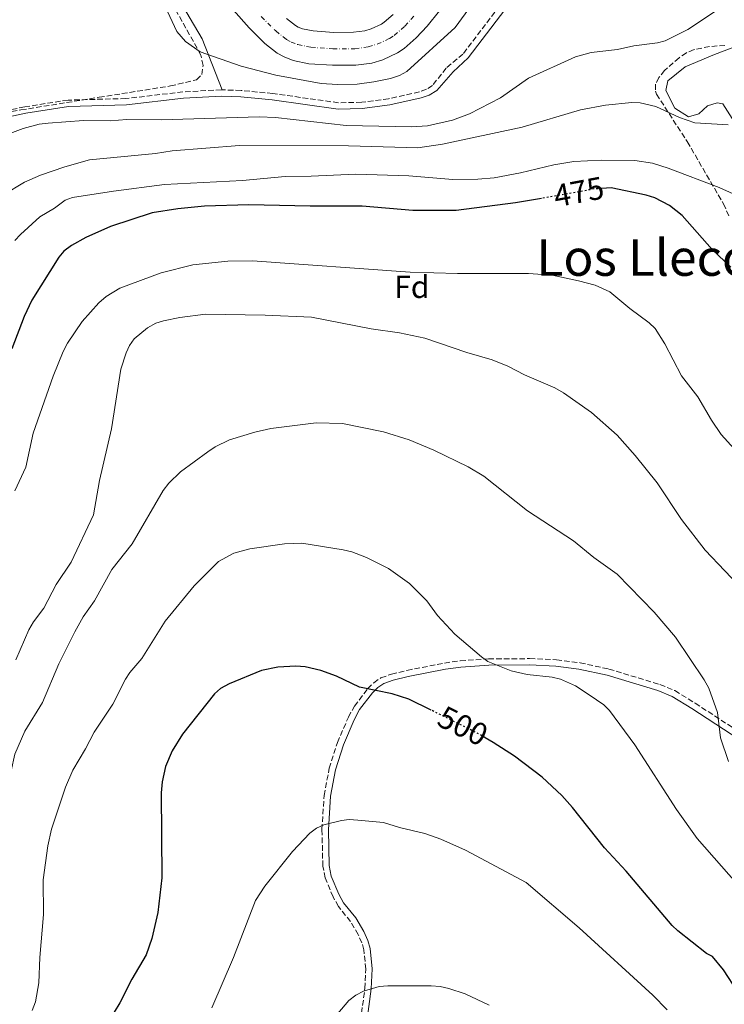
# Model space of a CAD drawing. Units: metres. Extents: x 569996 to 573450, y 4721846 to 4724194.
# Drawn here: x 572049 to 572271, y 4722618 to 4722929 of the extents above; entities that cross this region are included whole.
import ezdxf
from ezdxf.enums import TextEntityAlignment as Align

# ---------------------------------------------------------------- set-up
doc = ezdxf.new("R2010")
doc.units = ezdxf.units.M
doc.header["$MEASUREMENT"] = 0
for name, pattern in [('DGN Style 3', [2.435890702152634, 1.739921930109024, -0.6959687720436097]), ('DGN Style 4', [2.7856150101045474, 1.391937544087219, -0.6959687720436097, 0.001739921930109024, -0.6959687720436097]), ('DGN Style 5', [1.217945351076317, 0.5219765790327072, -0.6959687720436097])]:
    doc.linetypes.add(name, pattern=pattern)
for name, color, linetype, lineweight in [('Camino', 7, 'DGN Style 3', 0), ('Cauce permanente', 151, 'Continuous', 13), ('Cauce permanente (área)', 142, 'Continuous', 13), ('Cota de curva de nivel directora', 7, 'Continuous', 0), ('Curva de nivel directora', 30, 'Continuous', 30), ('Curva de nivel directora no vista', 30, 'DGN Style 5', 30), ('Curva de nivel intermedia', 30, 'Continuous', 0), ('Eje cauce permanente (área)', 70, 'DGN Style 4', 0), ('Etiqueta de zona arbolada', 92, 'Continuous', 0), ('Línea de cambio de uso (parcela vista)', 92, 'Continuous', 0), ('Margen derecho', 7, 'Continuous', 0), ('Texto de Área (paraje) menor', 7, 'Continuous', 0), ('Zona arbolada', 92, 'DGN Style 3', 0)]:
    doc.layers.add(name, color=color, linetype=linetype, lineweight=lineweight)
doc.styles.add('Style-Arial', font='arial.ttf')

msp = doc.modelspace()

# ---------------------------------------------------------------- linework, layer by layer
at = {"layer": 'Camino', "color": 7, "linetype": 'DGN Style 3', "lineweight": 0}
for points in [[(572273.2699999985, 4722986.930000001, 455.199999999997), (572265.5899999985, 4722980.940000001, 455.6399999999994), (572257.9400000018, 4722974.53, 455.6300000000048), (572255.4899999977, 4722972.779999999, 455.7400000000052), (572251.1200000001, 4722970.730000001, 456.0200000000041), (572240.2100000002, 4722967.990000002, 456.070000000007), (572233.0799999977, 4722965.980000001, 456.9400000000024), (572227.7299999989, 4722964.95, 457.800000000003), (572225.2199999989, 4722964.040000003, 457.6999999999971), (572222.8799999986, 4722962.720000002, 457.550000000003), (572220.7699999987, 4722961.010000002, 457.3999999999942), (572216.9699999989, 4722956.65, 457.1300000000048), (572208.8900000008, 4722944.940000001, 456.5500000000029), (572188.4600000012, 4722918.160000001, 455.199999999997), (572183.1399999993, 4722913.720000001, 455.8500000000058), (572178.8599999989, 4722908.200000001, 455.8500000000058), (572176.9400000012, 4722907.020000001, 455.8500000000058), (572174.7399999973, 4722906.220000001, 455.8500000000058), (572165.010000002, 4722904.07, 455.8500000000058), (572156.5000000005, 4722902.920000002, 455.8500000000058), (572149.2100000015, 4722902.78, 455.8500000000058), (572128.449999999, 4722905.710000001, 455.8500000000058), (572118.4400000019, 4722906.650000002, 455.8500000000058), (572112.4499999996, 4722906.869999999, 455.8500000000058)], [(572112.4499999996, 4722906.869999999, 455.8500000000058), (572112.2300000004, 4722906.880000002, 455.8500000000058), (572100.1000000001, 4722906.210000002, 455.8500000000058), (572082.1200000002, 4722904.11, 455.8500000000058), (572063.8500000021, 4722903.609999999, 455.8500000000058), (572050.1499999983, 4722901.490000002, 455.8800000000047), (572041.0699999989, 4722899.560000002, 456.2799999999989)], [(572154.8599999998, 4722603.220000002, 510.6499999999943), (572157.5100000007, 4722623.09, 509.1399999999995), (572157.7899999978, 4722629.199999999, 508.9199999999983), (572157.1900000012, 4722635.280000002, 508.2500000000001), (572156.5399999984, 4722637.510000002, 508.0599999999978), (572155.3799999984, 4722640.12, 507.820000000007), (572152.98, 4722644.270000001, 506.8699999999953), (572149.1399999999, 4722648.980000001, 506.3600000000007), (572147.4600000014, 4722651.990000002, 506.1199999999953), (572145.0000000005, 4722657.970000003, 505.8999999999941), (572144.2299999993, 4722661.700000001, 505.5899999999967), (572143.9699999979, 4722673.240000002, 504.5500000000028), (572144.6499999972, 4722684.020000001, 503.4799999999959), (572146.260000001, 4722692.600000001, 502.3999999999943), (572148.8400000005, 4722700.720000001, 501.2400000000052), (572152.2899999993, 4722708.76, 500.5599999999976), (572154.1800000003, 4722712.230000001, 500.0399999999937), (572158.3799999979, 4722717.730000002, 498.5000000000001), (572160.28, 4722719.630000002, 498.2400000000052), (572162.550000001, 4722721.150000002, 498.0800000000019), (572165.8700000002, 4722722.33, 498.0500000000029), (572170.780000001, 4722723.53, 498.070000000007), (572182.6200000007, 4722725.83, 497.9700000000013), (572187.6200000008, 4722726.57, 497.7400000000051), (572196.5100000001, 4722727.16, 496.7200000000012), (572209.4999999988, 4722727.230000001, 494.6699999999983), (572217.9299999998, 4722726.869999999, 493.300000000003), (572225.3999999977, 4722725.939999999, 492.3999999999942), (572234.469999998, 4722723.960000002, 491.9799999999959), (572250.6200000016, 4722719.060000002, 492.479999999996), (572255.3400000001, 4722717.12, 492.1799999999931), (572261.7300000004, 4722713.17, 491.1300000000048), (572288.879999999, 4722695.480000001, 488.4600000000065)]]:
    msp.add_polyline3d(points, dxfattribs=at)
at = {"layer": 'Cauce permanente', "color": 151, "linetype": 'Continuous', "lineweight": 13}
for points in [[(572184.9199999999, 4722936.74, 453.5099999999948), (572177.2000000002, 4722927, 453.5099999999948), (572173.7400000002, 4722923.230000001, 453.5099999999948), (572169.8799999999, 4722919.890000001, 453.5099999999948), (572167.7699999996, 4722918.51, 453.5099999999948), (572163.2100000001, 4722916.369999999, 453.5099999999948), (572159.6799999997, 4722915.33, 453.5099999999948), (572154.6900000004, 4722914.619999999, 453.5099999999948), (572147.2400000002, 4722914.609999999, 453.5099999999948), (572139.79, 4722915.119999999, 453.5099999999948), (572134.8399999999, 4722916.15, 453.5099999999948), (572132.0300000003, 4722917.230000001, 453.5099999999948), (572129.8600000005, 4722918.439999999, 453.5099999999948), (572125.9100000003, 4722921.539999999, 453.5099999999948), (572121.0199999996, 4722926.42, 453.5099999999948), (572116, 4722932.07, 453.5099999999948)], [(572132.8200000003, 4722929.34, 453.5099999999948), (572135.6399999997, 4722927.130000001, 453.5099999999948), (572136.4500000002, 4722926.680000001, 453.5099999999948), (572137.7800000003, 4722926.17, 453.5099999999948), (572141.2100000001, 4722925.449999999, 453.5099999999948), (572147.5899999999, 4722925.01, 453.5099999999948), (572153.9500000002, 4722925.02, 453.5099999999948), (572157.4600000001, 4722925.52, 453.5099999999948), (572159.4900000002, 4722926.130000001, 453.5099999999948), (572162.7000000002, 4722927.630000001, 453.5099999999948), (572163.6200000001, 4722928.220000001, 453.5099999999948), (572166.4699999997, 4722930.699999999, 453.5099999999948)]]:
    msp.add_polyline3d(points, dxfattribs=at)
at = {"layer": 'Cauce permanente (área)', "color": 142, "linetype": 'Continuous', "lineweight": 13}
for points in [[(572116, 4722932.07, 453.5099999999948), (572121.0199999996, 4722926.42, 453.5099999999948), (572125.9100000003, 4722921.539999999, 453.5099999999948), (572129.8600000005, 4722918.439999999, 453.5099999999948), (572132.0300000003, 4722917.230000001, 453.5099999999948), (572134.8399999999, 4722916.15, 453.5099999999948), (572139.79, 4722915.119999999, 453.5099999999948), (572147.2400000002, 4722914.609999999, 453.5099999999948), (572154.6900000004, 4722914.619999999, 453.5099999999948), (572159.6799999997, 4722915.33, 453.5099999999948), (572163.2100000001, 4722916.369999999, 453.5099999999948), (572167.7699999996, 4722918.51, 453.5099999999948), (572169.8799999999, 4722919.890000001, 453.5099999999948), (572173.7400000002, 4722923.230000001, 453.5099999999948), (572177.2000000002, 4722927, 453.5099999999948), (572184.9199999999, 4722936.74, 453.5099999999948)], [(572166.4699999997, 4722930.699999999, 453.5099999999948), (572163.6200000001, 4722928.220000001, 453.5099999999948), (572162.7000000002, 4722927.630000001, 453.5099999999948), (572159.4900000002, 4722926.130000001, 453.5099999999948), (572157.4600000001, 4722925.52, 453.5099999999948), (572153.9500000002, 4722925.02, 453.5099999999948), (572147.5899999999, 4722925.01, 453.5099999999948), (572141.2100000001, 4722925.449999999, 453.5099999999948), (572137.7800000003, 4722926.17, 453.5099999999948), (572136.4500000002, 4722926.680000001, 453.5099999999948), (572135.6399999997, 4722927.130000001, 453.5099999999948), (572132.8200000003, 4722929.34, 453.5099999999948)]]:
    msp.add_polyline3d(points, dxfattribs=at)
at = {"layer": 'Curva de nivel directora', "color": 30, "linetype": 'Continuous', "lineweight": 30, "flags": 128}
for points, elevation in [([(572273.0400000005, 4722850.850000001), (572267.1299999985, 4722856.480000001), (572257.6, 4722867.200000001), (572253.5999999989, 4722870.300000001), (572248.99, 4722872.800000003), (572246.2999999988, 4722873.640000001), (572235.2699999983, 4722875.920000001), (572232.2399999995, 4722875.720000002)], 475), ([(572213.2800000008, 4722872.580000001), (572205.0799999998, 4722871.170000001), (572186.2899999986, 4722868.770000001), (572172.6499999996, 4722868.779999999), (572156.6900000004, 4722870.16), (572140.1999999993, 4722870.100000001), (572120.8400000003, 4722870.5), (572106.8899999983, 4722870.070000002), (572098.5099999986, 4722869.240000002), (572090.3700000005, 4722868.000000001), (572077.2099999996, 4722863.700000001), (572069.4600000002, 4722860.180000001), (572064.9699999997, 4722857.680000002), (572062.5499999991, 4722855.880000002), (572060.9299999987, 4722853.970000001), (572052.4399999992, 4722840.430000001), (572049.9400000004, 4722835.26), (572046.0899999992, 4722825.100000001)], 475), ([(572178.4099999997, 4722710.990000002), (572171.4099999992, 4722714.480000001), (572166.1399999985, 4722716.140000001), (572155.7899999997, 4722718.240000002), (572148.5900000001, 4722721.65), (572143.6199999991, 4722723.470000003), (572138.6300000001, 4722724.690000001), (572135.749999999, 4722724.9), (572130.0299999992, 4722724.510000002), (572124.9199999995, 4722723.539999999), (572114.6399999999, 4722719.29), (572111.9899999991, 4722717.760000002), (572110.069999999, 4722716.160000001), (572099.9999999995, 4722703.350000001), (572096.7299999994, 4722698.120000001), (572094.6100000005, 4722693.189999999), (572093.4900000007, 4722688.330000001), (572093.209999999, 4722684.859999999), (572093.4699999985, 4722658.039999999), (572092.1999999987, 4722647.02), (572090.3199999989, 4722638.859999999), (572088.4699999982, 4722633.720000001), (572083.9899999988, 4722626), (572080.169999999, 4722618.539999999), (572069.3999999999, 4722600.900000001)], 500.0000000000003), ([(572275.2099999986, 4722621.99), (572270.6399999999, 4722628.990000002), (572267.2400000002, 4722633.119999999), (572265.2599999999, 4722634.09), (572256.29, 4722641.230000001), (572254.5099999986, 4722642.99), (572239.9199999997, 4722660.150000001), (572233.1400000004, 4722667.51), (572223.0300000005, 4722680.180000002), (572219.6100000007, 4722683.99), (572213.4599999995, 4722689.760000001), (572204.7400000001, 4722696.42), (572198.0099999999, 4722700.77), (572195.5099999988, 4722702.260000001)], 500.0000000000006)]:
    msp.add_lwpolyline(points, dxfattribs=dict(at, elevation=elevation))
at = {"layer": 'Curva de nivel directora no vista', "color": 30, "linetype": 'DGN Style 5', "lineweight": 30, "flags": 128}
for points, elevation in [([(572232.2399999995, 4722875.720000002), (572229.7899999998, 4722875.550000002), (572221.8100000002, 4722874.050000002), (572213.2800000008, 4722872.580000001)], 475), ([(572195.5099999988, 4722702.260000001), (572193.5300000006, 4722703.440000001), (572178.4099999997, 4722710.990000002)], 500.000000000001)]:
    msp.add_lwpolyline(points, dxfattribs=dict(at, elevation=elevation))
at = {"layer": 'Curva de nivel intermedia', "color": 30, "linetype": 'Continuous', "lineweight": 0, "flags": 128}
for points, elevation in [([(572129.41, 4722911.470000001), (572118.470000001, 4722914.380000001), (572105.5300000015, 4722918.829999999), (572100.9500000017, 4722922.079999999), (572098.150000001, 4722925.249999999), (572086.4499999998, 4722950.439999999)], 455), ([(572191.1800000014, 4722933.55), (572186.0499999995, 4722926.579999999), (572170.7300000017, 4722912.630000001), (572168.4299999997, 4722911.38), (572165.6199999999, 4722910.489999999), (572160.3400000005, 4722909.369999997), (572155.0300000019, 4722908.67), (572148.9099999997, 4722908.519999999), (572143.7000000017, 4722908.890000001), (572129.41, 4722911.470000001)], 455), ([(572042.03, 4722891.849999999), (572049.6800000012, 4722894.689999999), (572054.7700000006, 4722895.970000001), (572057.5900000014, 4722896.359999998), (572068.66, 4722897.180000001), (572077.1000000001, 4722897.05), (572082.4000000019, 4722897.449999999), (572093.2100000012, 4722897.409999999), (572124.1900000009, 4722898.33), (572129.2500000013, 4722898.109999999), (572151.5700000018, 4722895.63), (572172.1900000013, 4722895.220000002), (572177.2499999995, 4722895.500000001), (572185.1200000019, 4722897.230000001), (572190.5399999999, 4722899.230000001), (572200.3200000012, 4722904.300000001), (572209.13, 4722910.53), (572223.9200000003, 4722917.329999999), (572228.9200000003, 4722918.689999999), (572237.2599999999, 4722919.619999998), (572242.4100000019, 4722920.73), (572249.9000000019, 4722921.71), (572252.2900000013, 4722922.37), (572259.4700000007, 4722925.959999999), (572268.8000000004, 4722932.140000001)], 460.0000000000001), ([(572043.4800000007, 4722873.71), (572050.0700000001, 4722877.670000001), (572055.1000000014, 4722879.890000001), (572062.8100000005, 4722882.539999999), (572070.5800000001, 4722884.759999998), (572091.4100000019, 4722886.759999999), (572096.6600000003, 4722887.57), (572117.91, 4722889.3), (572152.3699999999, 4722889.13), (572174.1699999995, 4722888.550000002), (572182.0000000015, 4722889.749999999), (572207.1100000016, 4722895.020000001), (572225.5899999999, 4722900.57), (572233.4600000001, 4722902.05), (572241.7200000011, 4722902.81), (572244.4000000011, 4722902.789999999), (572249.35, 4722901.609999999), (572256.7500000005, 4722898.100000001), (572261.6600000013, 4722896.490000002), (572272.1500000008, 4722895.82)], 465.0000000000001), ([(572047.0599999992, 4722859.239999999), (572048.8400000007, 4722861.199999999), (572054.9299999992, 4722866.73), (572059.5400000005, 4722869.539999999), (572062.8799999999, 4722872.060000001), (572065.2600000004, 4722872.82), (572078.2100000009, 4722874.869999997), (572094.2800000019, 4722876.96), (572118.8399999999, 4722878.27), (572132.4000000006, 4722879.470000001), (572140.5200000011, 4722879.56), (572154.6500000019, 4722880.270000001), (572171.4000000001, 4722879.710000001), (572185.2200000002, 4722878.52), (572193.1799999997, 4722878.649999999), (572198.3000000005, 4722879.119999999), (572206.66, 4722880.619999999), (572217.160000001, 4722883.130000001), (572223.4500000008, 4722884.210000001), (572232.0300000017, 4722884.650000001), (572242.7100000014, 4722884.56), (572248.2300000022, 4722883.699999999), (572253.2200000011, 4722882.13), (572269.2600000009, 4722876.019999999), (572276.9400000009, 4722872.55)], 470), ([(572047.0599999992, 4722780.189999999), (572050.4900000002, 4722787.720000001), (572052.8200000015, 4722798.449999999), (572059.1200000002, 4722816.399999999), (572062.2699999998, 4722824.220000001), (572063.6300000009, 4722826.909999999), (572068.3100000013, 4722833.720000001), (572073.5100000004, 4722839.560000001), (572075.8700000007, 4722841.55), (572080.16, 4722844.279999999), (572093.2200000002, 4722849.109999999), (572103.2400000005, 4722851.619999999), (572114.2500000009, 4722852.750000001), (572122.0800000008, 4722852.84), (572171.7700000012, 4722849.319999999), (572186.7400000001, 4722848.869999998), (572209.1800000013, 4722848.91), (572216.6100000012, 4722848.32), (572224.9400000017, 4722846.579999999), (572230.190000002, 4722845.180000001), (572234.7699999998, 4722843.109999998), (572241.130000001, 4722837.830000001), (572247.2700000011, 4722833.32), (572249.0700000004, 4722831.489999999), (572252.1200000015, 4722826.689999999), (572257.3700000019, 4722816.539999999), (572262.6, 4722809.96), (572266.8899999993, 4722802.57)], 480), ([(572047.3200000008, 4722726.839999998), (572051.4900000016, 4722736.349999999), (572052.900000002, 4722738.850000001), (572056.1500000019, 4722743.15), (572060.1300000006, 4722750.609999999), (572064.8500000013, 4722757.699999999), (572071.9200000011, 4722772.659999999), (572073.7899999998, 4722783.529999999), (572077.5200000004, 4722799.819999999), (572080.4800000018, 4722818.600000001), (572082.2000000008, 4722823.789999999), (572083.2400000001, 4722826.149999999), (572084.7199999997, 4722828.239999999), (572088.9199999997, 4722831.65), (572091.5700000006, 4722833.159999999), (572093.9400000023, 4722833.949999998), (572099.0600000008, 4722834.999999999), (572107.2500000005, 4722836.009999999), (572126.0199999993, 4722835.73), (572140.6100000005, 4722835.109999998), (572159.4400000018, 4722831.359999999), (572168.4299999997, 4722830.159999999), (572176.4000000001, 4722828.4), (572189.6500000004, 4722823.900000001), (572197.6400000011, 4722821.619999999), (572202.6700000003, 4722819.58), (572207.9100000019, 4722816.84), (572217.4900000017, 4722812.73), (572220.1600000006, 4722811.199999998), (572229.0600000012, 4722804.92), (572237.1300000001, 4722797.77), (572242.7699999994, 4722791.380000002), (572249.7499999999, 4722782.74), (572257.3800000009, 4722771.199999998), (572264.8600000021, 4722761.449999998), (572277.3200000009, 4722748.390000001)], 485.0000000000001), ([(572266.8899999993, 4722802.57), (572269.9800000006, 4722798.02), (572273.9900000005, 4722793.440000001)], 480), ([(572084.0700000017, 4722763.46), (572093.8400000016, 4722780.3), (572095.660000001, 4722782.640000001), (572099.3700000015, 4722786.220000001), (572107.9099999998, 4722792.49), (572110.25, 4722794.15), (572114.7800000008, 4722796.319999999), (572122.7300000013, 4722798.78), (572127.7800000005, 4722799.939999999), (572142.1200000015, 4722801.679999999), (572150.4100000019, 4722801.46), (572163.3300000011, 4722798.82), (572171.4600000004, 4722796.279999998), (572179.3100000004, 4722793.02), (572190.1399999999, 4722787.779999998), (572195.0700000006, 4722784.859999999), (572208.8500000006, 4722773.9), (572223.3600000015, 4722764.460000001), (572229.7500000017, 4722759.189999999), (572237.0800000009, 4722753.88), (572248.770000001, 4722741.859999998), (572255.5500000002, 4722733.98), (572264.5700000013, 4722720.59), (572266.0500000011, 4722717.96), (572268.7900000014, 4722710.189999999), (572269.7300000002, 4722702.27), (572272.2100000012, 4722694.720000001)], 490.0000000000001), ([(572019.8200000012, 4722611.460000001), (572024.3000000007, 4722618.98), (572027.7899999997, 4722626.34), (572030.8200000006, 4722633.810000001), (572032.6, 4722639.279999999), (572035.5800000017, 4722652.939999999), (572036.8700000013, 4722663.690000001), (572041.1100000015, 4722677.17), (572044.7500000002, 4722686.58), (572047.0900000005, 4722697.100000001), (572050.2100000008, 4722704.319999998), (572055.7600000007, 4722713.420000001), (572060.970000001, 4722725.570000002), (572065.9900000012, 4722735.649999999), (572068.6500000011, 4722740.429999998), (572072.1400000001, 4722745.490000002), (572077.640000001, 4722755.38), (572084.0700000017, 4722763.46)], 490.0000000000001), ([(572052.5399999999, 4722616.140000001), (572053.5500000002, 4722618.880000002), (572054.6500000021, 4722624.829999999), (572054.8800000001, 4722632.9), (572056.0800000004, 4722646.48), (572056.0300000012, 4722657.409999999), (572057.4900000008, 4722668.119999998), (572058.6100000006, 4722673.390000001), (572063.070000002, 4722686.690000001), (572065.3200000006, 4722691.989999999), (572069.3399999995, 4722698.699999999), (572072.0700000009, 4722703.970000001), (572078.0099999999, 4722712.849999999), (572081.9900000006, 4722720.709999999), (572083.3600000008, 4722722.810000001), (572087.1000000002, 4722727.259999999), (572094.5000000009, 4722739.060000001), (572103.6300000016, 4722750.24), (572111.3099999995, 4722757.960000001), (572116.1799999999, 4722760.529999999), (572121.1599999999, 4722761.91), (572132.1900000006, 4722763.529999998), (572137.5999999997, 4722763.730000001), (572150.6900000012, 4722761.600000001), (572153.3800000001, 4722760.999999999), (572158.0600000005, 4722759.210000001), (572165.0000000009, 4722755.659999998), (572171.57, 4722750.929999999), (572177.0300000005, 4722745.48), (572180.380000001, 4722740.869999998), (572185.8700000007, 4722734.960000001), (572194.2800000017, 4722727.769999999)], 495), ([(572194.2800000017, 4722727.769999999), (572196.3499999992, 4722726.38), (572203.6700000018, 4722723.419999998), (572208.6900000018, 4722722.249999999), (572216.6100000012, 4722721.36), (572219.2599999999, 4722720.699999998), (572223.9300000013, 4722718.680000001), (572228.280000001, 4722715.850000001), (572232.9000000011, 4722712.619999998), (572234.7000000004, 4722710.890000001), (572242.6700000011, 4722699.980000001), (572255.8200000006, 4722679.56), (572262.3499999996, 4722670.429999999), (572277.740000001, 4722652.99)], 495), ([(572252.9300000005, 4722616.349999999), (572248.3300000007, 4722620.989999999), (572225.1500000019, 4722642.230000001), (572208.4200000014, 4722656.56), (572189.2200000011, 4722666.699999998), (572181.5000000009, 4722670.259999999), (572176.4100000013, 4722672.05), (572168.4100000017, 4722673.920000001), (572163.4299999995, 4722675.470000001), (572155.2700000011, 4722676.189999999), (572152.570000001, 4722676.41), (572150.0800000009, 4722676.17), (572144.5399999999, 4722674.800000001), (572142.2900000013, 4722673.719999999), (572140.15, 4722672.17), (572134.6400000004, 4722666.34), (572125.8899999995, 4722655.359999999), (572123.0300000008, 4722650.810000001), (572116.0100000001, 4722632.869999999), (572109.2199999996, 4722616.98)], 505), ([(572196.7300000014, 4722617.849999999), (572189.1699999998, 4722621.38), (572184.04, 4722623.060000001), (572181.2300000004, 4722623.649999999), (572178.4100000019, 4722623.949999998), (572164.7700000006, 4722623.929999999), (572162.0200000014, 4722623.73), (572157.0999999995, 4722622.179999998), (572154.6699999998, 4722620.929999999), (572152.4300000002, 4722619.239999999), (572141.4500000009, 4722606.220000002)], 510)]:
    msp.add_lwpolyline(points, dxfattribs=dict(at, elevation=elevation))
at = {"layer": 'Eje cauce permanente (área)', "color": 70, "linetype": 'DGN Style 4', "lineweight": 0}
msp.add_polyline3d([(572124.8099999996, 4722929.99, 453.5099999999948), (572129.3600000005, 4722925.439999999, 453.5099999999948), (572132.75, 4722922.789999999, 453.5099999999948), (572134.2400000002, 4722921.960000001, 453.5099999999948), (572136.3099999996, 4722921.16, 453.5099999999948), (572140.5, 4722920.289999999, 453.5099999999948), (572147.4100000003, 4722919.810000001, 453.5099999999948), (572154.3200000003, 4722919.82, 453.5099999999948), (572158.5700000003, 4722920.430000001, 453.5099999999948), (572161.3499999996, 4722921.25, 453.5099999999948), (572165.2300000004, 4722923.07, 453.5099999999948), (572166.75, 4722924.060000001, 453.5099999999948), (572170.0999999996, 4722926.960000001, 453.5099999999948), (572173.2400000002, 4722930.380000001, 453.5099999999948)], dxfattribs=at)
at = {"layer": 'Línea de cambio de uso (parcela vista)', "color": 92, "linetype": 'Continuous', "lineweight": 0}
for points in [[(572112.4500000002, 4722906.869999999, 455.8500000000058), (572106.2100000001, 4722922.960000001, 455.3800000000047), (572094.7800000003, 4722942.350000001, 455.4199999999983), (572082.7400000002, 4722967.060000001, 456.2700000000041), (572072.9100000003, 4722988.91, 456.2799999999989), (572069.0199999996, 4722995.310000001, 456.2799999999989), (572065, 4723000.550000001, 456.2799999999989), (572060.2100000001, 4723005.16, 456.2799999999989), (572059.4699999997, 4723005.751399999, 456.3018000000012)], [(572276.1500000004, 4722893.439999999, 467.5200000000041), (572270.5099999999, 4722902.449999999, 464.4900000000052), (572268.7000000002, 4722902.77, 464.4900000000052), (572265.6299999999, 4722901.789999999, 464.4900000000052), (572262.9100000003, 4722899.27, 464.4900000000052), (572259.6299999999, 4722898.300000001, 463.6199999999953), (572255.3700000001, 4722901.109999999, 463.1900000000023), (572252.5300000003, 4722906.67, 463.1900000000023), (572253.1500000004, 4722909.65, 462.75), (572258.5899999999, 4722914.16, 462.75), (572267.8700000001, 4722918.039999999, 463.1900000000023), (572279.7000000002, 4722922.550000001, 463.1900000000023)]]:
    msp.add_polyline3d(points, dxfattribs=at)
at = {"layer": 'Margen derecho', "color": 7, "linetype": 'Continuous', "lineweight": 0}
for points in [[(572210.5100000014, 4722943.760000001, 456.5500000000029), (572190.0500000005, 4722916.949999999, 455.8500000000058), (572185.4100000003, 4722912.510000001, 455.8500000000058), (572180.2100000011, 4722906.689999999, 455.8500000000058), (572177.8099999984, 4722905.210000004, 455.8500000000058), (572175.3000000005, 4722904.300000001, 455.8500000000058), (572165.3599999985, 4722902.100000001, 455.8500000000058), (572156.6599999992, 4722900.920000001, 455.8500000000058), (572149.0899999986, 4722900.78, 455.8500000000058), (572128.2199999987, 4722903.720000002, 455.8500000000058), (572118.3099999978, 4722904.66, 455.8500000000058), (572112.2399999971, 4722904.880000002, 455.8500000000058), (572100.2699999999, 4722904.220000003, 455.8500000000058), (572082.27, 4722902.11, 455.8500000000058), (572064.030000001, 4722901.609999999, 455.8500000000058), (572050.5100000004, 4722899.52, 455.8800000000047), (572041.6299999978, 4722897.630000001, 456.2799999999989)], [(572287.8999999978, 4722693.730000001, 488.4600000000065), (572260.6399999997, 4722711.490000002, 491.1300000000048), (572254.4499999983, 4722715.330000003, 492.1799999999931), (572249.9499999988, 4722717.170000001, 492.479999999996), (572233.9600000005, 4722722.02, 491.9799999999959), (572225.0599999978, 4722723.960000002, 492.3999999999942), (572217.7600000022, 4722724.880000004, 493.300000000003), (572209.4600000008, 4722725.230000001, 494.6699999999983), (572196.5899999985, 4722725.16, 496.7200000000012), (572187.8299999987, 4722724.580000001, 497.7400000000051), (572182.9600000004, 4722723.860000002, 497.9700000000013), (572171.2100000001, 4722721.57, 498.070000000007), (572166.4400000002, 4722720.41, 498.0500000000029), (572163.4499999996, 4722719.350000001, 498.0800000000019), (572161.5599999987, 4722718.080000001, 498.2400000000052), (572159.8900000012, 4722716.410000001, 498.5000000000001), (572155.8599999989, 4722711.140000001, 500.0399999999937), (572154.0899999987, 4722707.890000001, 500.5599999999976), (572150.719999998, 4722700.020000001, 501.2400000000052), (572148.2100000001, 4722692.11, 502.3999999999943), (572146.640000001, 4722683.779999999, 503.4799999999959), (572145.9799999994, 4722673.200000001, 504.5500000000028), (572146.2199999986, 4722661.930000001, 505.5899999999967), (572146.9200000004, 4722658.550000002, 505.8999999999941), (572149.2699999996, 4722652.86, 506.1199999999953), (572150.8000000007, 4722650.109999999, 506.3600000000007), (572154.6400000007, 4722645.410000001, 506.8699999999953), (572157.1599999998, 4722641.029999999, 507.820000000007), (572158.4200000004, 4722638.2, 508.0599999999978), (572159.1600000003, 4722635.660000001, 508.2500000000001), (572159.7999999997, 4722629.260000002, 508.9199999999983), (572159.5, 4722622.910000001, 509.1399999999995), (572156.8500000013, 4722603.029999999, 510.6499999999943)]]:
    msp.add_polyline3d(points, dxfattribs=at)
at = {"layer": 'Zona arbolada', "color": 92, "linetype": 'DGN Style 3', "lineweight": 0}
for points in [[(572041.25, 4722899.230000001, 465.3099999999977), (572048.9600000001, 4722900.51, 464.4799999999959), (572073.6399999997, 4722904.5, 464.4900000000052), (572096.1600000003, 4722908.09, 463.1900000000023), (572104.3399999999, 4722910.01, 462.75), (572106.0499999998, 4722911.689999999, 462.6499999999942), (572106.4900000002, 4722914.58, 462.6199999999953), (572105.7400000002, 4722917.84, 462.75), (572102.2100000001, 4722924.24, 463.8500000000058), (572094.9500000002, 4722937.119999999, 466.9700000000012)], [(572041.25, 4722899.230000001, 465.3099999999977), (572048.9600000001, 4722900.51, 464.4799999999959), (572073.6399999997, 4722904.5, 464.4900000000052), (572096.1600000003, 4722908.09, 463.1900000000023), (572104.3399999999, 4722910.01, 462.75), (572106.0499999998, 4722911.689999999, 462.6499999999942), (572106.4900000002, 4722914.58, 462.6199999999953), (572105.7400000002, 4722917.84, 462.75), (572102.2100000001, 4722924.24, 463.8500000000058), (572094.9500000002, 4722937.119999999, 466.9700000000012)], [(572271.1299999999, 4722920.9, 471.8399999999965), (572266.2599999999, 4722920.529999999, 471.1000000000058), (572261.3799999999, 4722919.560000001, 470.3600000000006), (572258.9600000001, 4722918.52, 470.1900000000023), (572256.6600000003, 4722917.01, 470.2400000000052), (572252.0800000001, 4722912.960000001, 470.6999999999971), (572250.3099999996, 4722910.789999999, 471), (572249.2599999999, 4722908.600000001, 471.3600000000006), (572249.1699999999, 4722906.449999999, 471.7599999999948), (572249.54, 4722905.470000001, 471.9700000000012), (572259.2400000002, 4722890.52, 475.4400000000023), (572270.6399999997, 4722870.890000001, 480.6399999999995), (572272.6600000003, 4722866.460000001, 481.4100000000035)]]:
    msp.add_polyline3d(points, dxfattribs=at)

# ---------------------------------------------------------------- texts
at = {"layer": 'Cota de curva de nivel directora', "color": 7, "linetype": 'Continuous', "lineweight": 0, "style": 'Style-Arial'}
for s, rotation, p in [('475', 10.65912, (572225.0058234377, 4722874.651762839, 475)), ('500', 333.48367, (572188.4304087439, 4722705.992611449, 500))]:
    msp.add_text(s, height=7.000000000000002, rotation=rotation, dxfattribs=at).set_placement(p, align=Align.MIDDLE_CENTER)
at = {"layer": 'Etiqueta de zona arbolada', "color": 92, "linetype": 'Continuous', "lineweight": 0, "style": 'Style-Arial'}
msp.add_text('Fd', height=7.000000000000002, dxfattribs=at).set_placement((572172.3274413657, 4722844.640010002, 481.2200000000012), align=Align.MIDDLE_CENTER)
at = {"layer": 'Texto de Área (paraje) menor', "color": 7, "linetype": 'Continuous', "lineweight": 0, "style": 'Style-Arial'}
msp.add_text('Los Llecos', height=11.5, dxfattribs=at).set_placement((572249.3323689767, 4722853.880010002, 478.5899999999965), align=Align.MIDDLE_CENTER)

doc.saveas('drawing.dxf')
